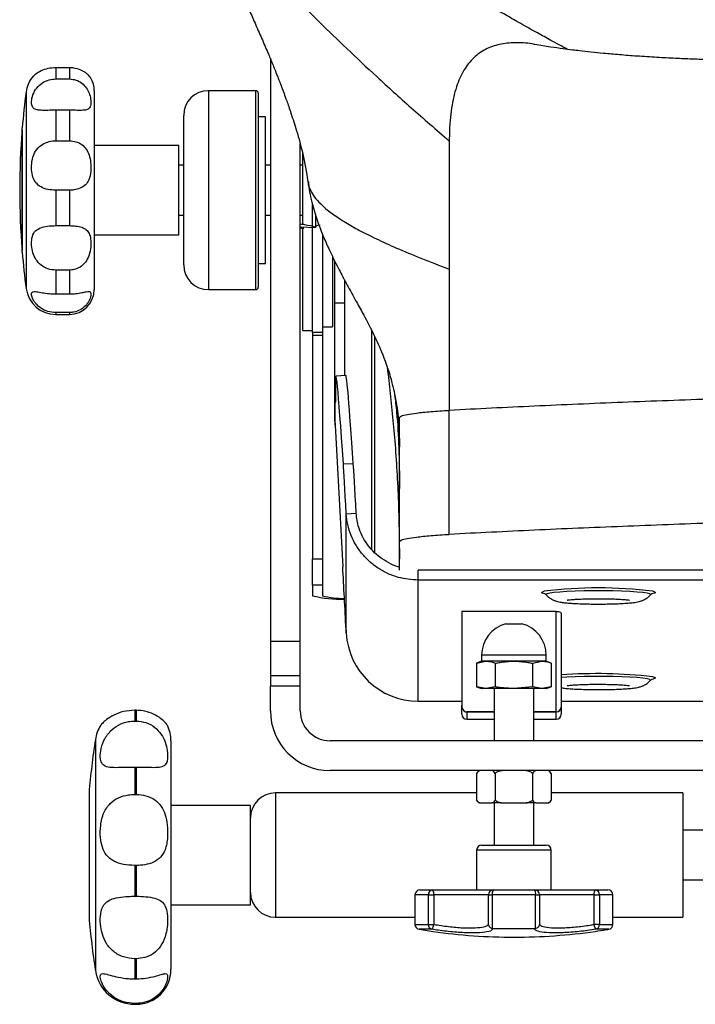
# Model space of a CAD drawing. Units: millimetres. Extents: x 0 to 297, y 0 to 210.
# Drawn here: x 30 to 37, y 122 to 132 of the extents above; entities that cross this region are included whole.
import ezdxf

# ---------------------------------------------------------------- set-up
doc = ezdxf.new("R2010")
doc.units = ezdxf.units.MM
doc.linetypes.add('SLD-Solid', pattern=[0])

msp = doc.modelspace()

# ---------------------------------------------------------------- linework, layer by layer
at = {"color": 7, "linetype": 'SLD-Solid', "lineweight": 25}
for p, q in [((32.534224, 131.888575), (32.534224, 126.025456)), ((30.374518, 131.793719), (30.374518, 131.680603)), ((30.512224, 131.793719), (30.374518, 131.793719)), ((30.512224, 131.793719), (30.512224, 131.680603)), ((30.374518, 131.680603), (30.512224, 131.680603)), ((30.762224, 131.562779), (30.762224, 129.562779)), ((32.387224, 131.562779), (31.912224, 131.562779)), ((32.412224, 131.537779), (32.412224, 129.587779)), ((30.374518, 131.365957), (30.374518, 131.059482)), ((30.512224, 131.365957), (30.374518, 131.365957)), ((30.512224, 131.365957), (30.512224, 131.059482)), ((31.662224, 129.812779), (31.662224, 131.312779)), ((32.484224, 131.300279), (32.412224, 131.300279)), ((32.484224, 129.825279), (32.484224, 131.300279)), ((30.038052, 131.169965), (30.036456, 131.168188)), ((30.036456, 131.168188), (30.036456, 129.95737)), ((30.038052, 129.937779), (30.038052, 131.187779)), ((30.374518, 131.059482), (30.512224, 131.059482)), ((31.612224, 131.012779), (30.762224, 131.012779)), ((31.612224, 130.112779), (31.612224, 131.012779)), ((32.834224, 126.025456), (32.834224, 131.028051)), ((34.334234, 131.05618), (34.334234, 130.798435)), ((32.859224, 130.765039), (32.859224, 130.93246)), ((31.662224, 130.812779), (31.612224, 130.812779)), ((32.534224, 130.812779), (32.484224, 130.812779)), ((32.859224, 130.812779), (32.834224, 130.812779)), ((32.859224, 130.216739), (32.859224, 130.765039)), ((32.916022, 130.648126), (32.916197, 130.646848)), ((30.374518, 130.562379), (30.374518, 130.205948)), ((30.512224, 130.562379), (30.374518, 130.562379)), ((30.512224, 130.562379), (30.512224, 130.205948)), ((32.959224, 129.131035), (32.959224, 130.414532)), ((31.612224, 130.312779), (31.662224, 130.312779)), ((32.484224, 130.312779), (32.534224, 130.312779)), ((32.834224, 130.312779), (32.859224, 130.312779)), ((32.991437, 130.200779), (32.991437, 130.308165)), ((30.374518, 130.205948), (30.512224, 130.205948)), ((32.834224, 130.195163), (32.991334, 130.188696)), ((32.856516, 130.174921), (32.834224, 130.184908)), ((32.859224, 130.174388), (32.856516, 130.174921)), ((32.859224, 129.151273), (32.859224, 130.174921)), ((32.867611, 130.175039), (32.867611, 130.193788)), ((33.017485, 130.209438), (32.991437, 130.200779)), ((32.991437, 130.200779), (32.991437, 130.190393)), ((33.036733, 130.208448), (33.017485, 130.209438)), ((30.762224, 130.112779), (31.612224, 130.112779)), ((33.059224, 130.118548), (33.059224, 129.131035)), ((30.036456, 129.95737), (30.038052, 129.955594)), ((33.159224, 129.891393), (33.159224, 129.187779)), ((32.412224, 129.825279), (32.484224, 129.825279)), ((33.184224, 129.427451), (33.184224, 129.844114)), ((30.374518, 129.758988), (30.374518, 129.51938)), ((30.512224, 129.758988), (30.374518, 129.758988)), ((30.512224, 129.758988), (30.512224, 129.51938)), ((34.334234, 129.768588), (34.334234, 128.349081)), ((33.284224, 129.427451), (33.284224, 129.651673)), ((30.374518, 129.51938), (30.512224, 129.51938)), ((31.912224, 129.562779), (32.387224, 129.562779)), ((33.284224, 129.427451), (33.184224, 129.427451)), ((33.184224, 128.510759), (33.184224, 129.427451)), ((33.284224, 128.698931), (33.284224, 129.427451)), ((30.512224, 129.3317), (30.374518, 129.3317)), ((30.374518, 129.312779), (30.512224, 129.312779)), ((33.059224, 129.187779), (33.159224, 129.187779)), ((32.859224, 129.151273), (32.959224, 129.151273)), ((33.059224, 129.131035), (32.959224, 129.131035)), ((32.959224, 129.131035), (32.959224, 129.103199)), ((33.059224, 129.103199), (32.959224, 129.103199)), ((32.959224, 129.103199), (32.959224, 126.856688)), ((33.059224, 129.131035), (33.059224, 129.103199)), ((33.059224, 129.103199), (33.059224, 126.856688)), ((33.293908, 128.699437), (33.194045, 128.694217)), ((33.189739, 128.611608), (33.189739, 128.432312)), ((33.189739, 128.510759), (33.184224, 128.510759)), ((33.184224, 128.236412), (33.184224, 128.510759)), ((33.185218, 128.479475), (33.189739, 128.479711)), ((33.185218, 128.199635), (33.185218, 128.479475)), ((34.334234, 127.102294), (34.334234, 128.349081)), ((33.185218, 128.199635), (33.262283, 126.774367)), ((33.834234, 127.030634), (33.834234, 128.27742)), ((33.268351, 127.810783), (33.368214, 127.816003)), ((33.297579, 127.309496), (33.397442, 127.314716)), ((33.297579, 126.11131), (33.297579, 127.309496)), ((33.834234, 126.741727), (33.834234, 127.030634)), ((32.959224, 126.856688), (33.059224, 126.856688)), ((32.959224, 126.593158), (32.959224, 126.856688)), ((33.059224, 126.856688), (33.059224, 126.593158)), ((34.021586, 126.64236), (34.021586, 126.742103)), ((54.646863, 126.742103), (34.021586, 126.742103)), ((34.021586, 125.42602), (34.021586, 126.64236)), ((54.646863, 126.64236), (34.021586, 126.64236)), ((33.059224, 126.593158), (32.959224, 126.593158)), ((32.959224, 126.593158), (32.959224, 126.485451)), ((33.059224, 126.593158), (33.059224, 126.485451)), ((35.409224, 126.325359), (34.459224, 126.325359)), ((34.459224, 126.325359), (34.459224, 125.380221)), ((35.409224, 125.319432), (35.409224, 126.325359)), ((35.459224, 126.311742), (35.459224, 125.366603)), ((33.295852, 126.144191), (33.297579, 126.11131)), ((34.904363, 126.202877), (35.064085, 126.202877)), ((32.834224, 126.025456), (32.534224, 126.025456)), ((32.534224, 126.025456), (32.534224, 125.67907)), ((32.834224, 125.67907), (32.834224, 126.025456)), ((34.659224, 125.827842), (34.608947, 125.806718)), ((34.608947, 125.806718), (34.702766, 125.827842)), ((34.659224, 125.888092), (34.659224, 125.827842)), ((34.702766, 125.827842), (34.659224, 125.827842)), ((34.984224, 125.887842), (34.702766, 125.887842)), ((34.984224, 125.827842), (34.702766, 125.827842)), ((35.265682, 125.827842), (34.984224, 125.827842)), ((35.171863, 125.806718), (35.265682, 125.827842)), ((35.309224, 125.827842), (35.265682, 125.827842)), ((35.309224, 125.827842), (35.309224, 125.887842)), ((35.359502, 125.806718), (35.309224, 125.827842)), ((34.608947, 125.806718), (34.608947, 125.56826)), ((34.796585, 125.806718), (34.796585, 125.56826)), ((35.171863, 125.806718), (35.171863, 125.56826)), ((35.359502, 125.806718), (35.359502, 125.56826)), ((32.834224, 125.67907), (32.534224, 125.67907)), ((32.534224, 125.67907), (32.534224, 125.577877)), ((32.834224, 125.577877), (32.834224, 125.67907)), ((32.834224, 125.577877), (32.534224, 125.577877)), ((32.534224, 125.327877), (32.534224, 125.577877)), ((32.834224, 125.327877), (32.834224, 125.577877)), ((34.608947, 125.56826), (34.659224, 125.552877)), ((34.702766, 125.552877), (34.608947, 125.56826)), ((34.702766, 125.552877), (34.659224, 125.552877)), ((34.796585, 125.56826), (34.702766, 125.552877)), ((34.984224, 125.552877), (34.702766, 125.552877)), ((34.784224, 125.552877), (34.784224, 125.027877)), ((35.171863, 125.56826), (34.984224, 125.552877)), ((35.265682, 125.552877), (34.984224, 125.552877)), ((35.265682, 125.552877), (35.171863, 125.56826)), ((35.184224, 125.027877), (35.184224, 125.552877)), ((35.359502, 125.56826), (35.265682, 125.552877)), ((35.309224, 125.552877), (35.265682, 125.552877)), ((35.309224, 125.552877), (35.359502, 125.56826)), ((34.021586, 125.42602), (34.459224, 125.42602)), ((35.459224, 125.42602), (53.209224, 125.42602)), ((31.169046, 125.333433), (31.169046, 125.225865)), ((31.184224, 125.333433), (31.169046, 125.333433)), ((31.184224, 125.333433), (31.184224, 125.225865)), ((34.459224, 125.294228), (34.459224, 125.380221)), ((34.509224, 125.316732), (34.509224, 125.244357)), ((35.409224, 125.316732), (35.409224, 125.319432)), ((35.409224, 125.244357), (35.409224, 125.316732)), ((35.459224, 125.366603), (35.459224, 125.294228)), ((31.169046, 125.225865), (31.184224, 125.225865)), ((34.509224, 125.244228), (34.784224, 125.244228)), ((35.184224, 125.244228), (35.409224, 125.244228)), ((31.534224, 125.027877), (31.534224, 122.727877)), ((55.534224, 125.027877), (33.134224, 125.027877)), ((31.169046, 124.75993), (31.169046, 124.487559)), ((31.184224, 124.75993), (31.169046, 124.75993)), ((31.184224, 124.75993), (31.184224, 124.487559)), ((55.534224, 124.727877), (33.134224, 124.727877)), ((34.608947, 124.699604), (34.608947, 124.429846)), ((34.796585, 124.699604), (34.796585, 124.429846)), ((35.171863, 124.699604), (35.171863, 124.429846)), ((35.359502, 124.699604), (35.359502, 124.429846)), ((30.710052, 124.502877), (30.710052, 123.252877)), ((31.169046, 124.487559), (31.184224, 124.487559)), ((34.608947, 124.502877), (32.584224, 124.502877)), ((36.684224, 124.502877), (35.359502, 124.502877)), ((36.684224, 124.502877), (36.684224, 123.252877)), ((32.334224, 124.377877), (31.534224, 124.377877)), ((32.334224, 123.377877), (32.334224, 124.377877)), ((34.640351, 124.402877), (34.636075, 124.402877)), ((34.640351, 124.402877), (34.765181, 124.402877)), ((34.859394, 124.402877), (34.765181, 124.402877)), ((34.784224, 124.402877), (34.784224, 123.977877)), ((34.859394, 124.402877), (35.109054, 124.402877)), ((35.203267, 124.402877), (35.109054, 124.402877)), ((35.184224, 123.977877), (35.184224, 124.402877)), ((35.203267, 124.402877), (35.328098, 124.402877)), ((35.332373, 124.402877), (35.328098, 124.402877)), ((36.934224, 124.127877), (36.684224, 124.127877)), ((34.659224, 123.977877), (35.309224, 123.977877)), ((34.609224, 123.927877), (34.609224, 123.527877)), ((35.359224, 123.527877), (35.359224, 123.927877)), ((31.184224, 123.773705), (31.169046, 123.773705)), ((31.169046, 123.773705), (31.169046, 123.463976)), ((31.184224, 123.773705), (31.184224, 123.463976)), ((36.684224, 123.627877), (36.934224, 123.627877)), ((31.169046, 123.463976), (31.184224, 123.463976)), ((33.988438, 123.477877), (33.988438, 123.181411)), ((33.988438, 123.477877), (33.98866, 123.477877)), ((34.123493, 123.477877), (33.98866, 123.477877)), ((33.98866, 123.477877), (33.98866, 123.181411)), ((34.038438, 123.527877), (34.16653, 123.527877)), ((34.123493, 123.477877), (34.177765, 123.477877)), ((34.123493, 123.181411), (34.123493, 123.477877)), ((34.16653, 123.527877), (34.776968, 123.527877)), ((34.177765, 123.477877), (34.177765, 123.181411)), ((34.72716, 123.477877), (34.177765, 123.477877)), ((34.72716, 123.181411), (34.72716, 123.477877)), ((34.72716, 123.477877), (34.76606, 123.477877)), ((35.202388, 123.477877), (34.76606, 123.477877)), ((34.76606, 123.477877), (34.76606, 123.140385)), ((34.776968, 123.527877), (35.19148, 123.527877)), ((35.19148, 123.527877), (35.801919, 123.527877)), ((35.202388, 123.140385), (35.202388, 123.477877)), ((35.202388, 123.477877), (35.241289, 123.477877)), ((35.241289, 123.477877), (35.241289, 123.181411)), ((35.790684, 123.477877), (35.241289, 123.477877)), ((35.790684, 123.181411), (35.790684, 123.477877)), ((35.790684, 123.477877), (35.844955, 123.477877)), ((35.801919, 123.527877), (35.93001, 123.527877)), ((35.844955, 123.477877), (35.844955, 123.181411)), ((35.979788, 123.477877), (35.844955, 123.477877)), ((35.979788, 123.181411), (35.979788, 123.477877)), ((35.98001, 123.181411), (35.98001, 123.477877)), ((31.534224, 123.377877), (32.334224, 123.377877)), ((32.584224, 123.252877), (33.988438, 123.252877)), ((35.98001, 123.252877), (36.684224, 123.252877)), ((33.98866, 123.181411), (34.123493, 123.181411)), ((34.123493, 123.181411), (34.177765, 123.181411)), ((34.76606, 123.140385), (34.777126, 123.139127)), ((34.777126, 123.139127), (35.191323, 123.139127)), ((35.191323, 123.139127), (35.202388, 123.140385)), ((35.844955, 123.181411), (35.790684, 123.181411)), ((35.844955, 123.181411), (35.979788, 123.181411)), ((34.030346, 123.132076), (34.171488, 123.109953)), ((34.159533, 123.132076), (34.030346, 123.132076)), ((35.938102, 123.132076), (35.808915, 123.132076)), ((31.169046, 122.836223), (31.169046, 122.634062)), ((31.184224, 122.836223), (31.169046, 122.836223)), ((31.184224, 122.836223), (31.184224, 122.634062)), ((31.169046, 122.634062), (31.184224, 122.634062)), ((31.184224, 122.386143), (31.169046, 122.386143)), ((31.169046, 122.377877), (31.184224, 122.377877))]:
    msp.add_line(p, q, dxfattribs=at)
at = {"color": 8, "linetype": 'SLD-Solid', "lineweight": 25}
for p, q in [((31.912224, 131.562779), (31.912224, 129.562779)), ((32.387224, 129.562779), (32.387224, 131.562779)), ((30.077087, 131.551955), (30.077087, 129.573604)), ((32.856516, 130.174921), (32.859224, 130.174921)), ((30.374518, 129.3317), (30.374518, 129.312779)), ((30.512224, 129.3317), (30.512224, 129.312779)), ((33.554279, 126.949299), (33.554279, 129.151055)), ((35.269757, 126.51184), (35.261361, 126.518843)), ((35.309224, 125.887842), (35.265682, 125.887842)), ((34.496068, 125.319432), (34.784224, 125.319432)), ((34.784224, 125.316732), (34.509224, 125.316732)), ((35.184224, 125.319432), (35.409224, 125.319432)), ((35.409224, 125.316732), (35.184224, 125.316732)), ((34.509224, 125.244357), (34.784224, 125.244357)), ((34.509224, 125.244228), (34.509224, 125.244357)), ((35.184224, 125.244357), (35.409224, 125.244357)), ((35.409224, 125.244228), (35.409224, 125.244357)), ((30.773775, 125.039201), (30.773775, 122.716553)), ((32.584224, 124.502877), (32.584224, 123.252877)), ((35.359224, 123.927877), (34.609224, 123.927877)), ((35.979788, 123.477877), (35.98001, 123.477877)), ((33.988438, 123.181411), (33.98866, 123.181411)), ((34.777126, 123.139127), (34.74876, 123.114667)), ((35.98001, 123.181411), (35.979788, 123.181411)), ((31.169046, 122.386143), (31.169046, 122.377877)), ((31.184224, 122.386143), (31.184224, 122.377877))]:
    msp.add_line(p, q, dxfattribs=at)
at = {"color": 8, "linetype": 'SLD-Solid', "lineweight": 25, "flags": 128}
for points in [[(35.261361, 126.518843), (35.270567, 126.526173), (35.28913, 126.531469)], [(36.358897, 126.495055), (36.359977, 126.497469), (36.351025, 126.504392), (36.324474, 126.511079), (36.281229, 126.517303), (36.222761, 126.522851), (36.151061, 126.527535), (36.068573, 126.531195), (35.978103, 126.533707), (35.882735, 126.534984), (35.785714, 126.534984), (35.690345, 126.533707), (35.599876, 126.531195), (35.517387, 126.527535), (35.445688, 126.522851), (35.38722, 126.517303), (35.343974, 126.511079), (35.317423, 126.504392), (35.308471, 126.497469), (35.309383, 126.495251)], [(36.380369, 126.531234), (36.386443, 126.529764), (36.404782, 126.522523), (36.404782, 126.515163), (36.399271, 126.512084)], [(36.358897, 125.635129), (36.359977, 125.637543), (36.351025, 125.644466), (36.324474, 125.651153), (36.281229, 125.657377), (36.222761, 125.662925), (36.151061, 125.667609), (36.068573, 125.671269), (35.978103, 125.67378), (35.882735, 125.675058), (35.785714, 125.675058), (35.690345, 125.67378), (35.599876, 125.671269), (35.517387, 125.667609), (35.459224, 125.66395)], [(36.380369, 125.671307), (36.386443, 125.669838), (36.404782, 125.662596), (36.404782, 125.655237), (36.399271, 125.652158)]]:
    msp.add_lwpolyline(points, dxfattribs=at)
at = {"color": 7, "linetype": 'SLD-Solid', "lineweight": 25, "flags": 128}
for points in [[(35.296618, 126.504663), (35.270567, 126.511513), (35.269757, 126.51184)], [(36.399271, 126.512084), (36.386443, 126.507922), (36.369813, 126.504277)], [(36.399271, 125.652158), (36.386443, 125.647995), (36.369813, 125.64435)]]:
    msp.add_lwpolyline(points, dxfattribs=at)
at = {"color": 7, "linetype": 'SLD-Solid', "lineweight": 25}
for centre, radius, start, end in [((30.374518, 131.512779), 0.3, 143.6134851, 172.4966481), ((30.512224, 131.562779), 0.25, 0, 30.6540077), ((31.912224, 131.312779), 0.25, 90, 180), ((32.387224, 131.537779), 0.025, 0, 90), ((37.587224, 130.562779), 7.575, 172.4966481, 175.2672453), ((37.587224, 130.562779), 7.575, 175.4159188, 184.5840812), ((37.587224, 130.562779), 7.575, 184.7327547, 187.5033519), ((31.912224, 129.812779), 0.25, 180, 270), ((30.374518, 129.612779), 0.3, 187.5033519, 270), ((32.387224, 129.587779), 0.025, 270, 0), ((30.512224, 129.562779), 0.25, 270, 0), ((35.83377, 121.989076), 4.574929, 83.1380754, 96.8372136), ((33.236897, 127.592603), 1.141441, 255.9206874, 272.1428355), ((33.267856, 127.291024), 0.832151, 255.4802379, 270.7813428), ((34.020755, 126.150242), 0.724223, 183.0815782, 270.0657022), ((34.984224, 125.887842), 0.325, 104.2247983, 180.0267047), ((34.984224, 125.887842), 0.325, 0, 75.7752017), ((35.815224, 120.513691), 5.188487, 83.7467672, 93.9343469), ((33.134224, 125.327877), 0.6, 180, 270), ((33.134224, 125.327877), 0.3, 180, 270), ((35.410598, 125.36806), 0.048648, 268.3811858, 358.2840872), ((35.409288, 125.366668), 0.049936, 269.9263487, 359.9261589), ((34.509224, 125.294228), 0.05, 180, 270), ((34.50916, 125.294293), 0.049936, 180.0738411, 270.0736513), ((35.409224, 125.294228), 0.05, 270, 0), ((35.409288, 125.294293), 0.049936, 269.9263487, 359.9261589), ((31.169046, 124.977877), 0.4, 149.3341124, 171.181199), ((31.184224, 125.027877), 0.35, 0, 26.0788202), ((38.259224, 123.877877), 7.575, 171.181199, 175.2672453), ((34.667244, 124.668649), 0.066006, 116.192718, 132.9698799), ((35.301204, 124.668649), 0.066006, 27.9651963, 63.807282), ((34.667244, 124.668649), 0.066006, 143.0012346, 151.9728758), ((32.584224, 124.252877), 0.25, 90, 180), ((34.667049, 124.461165), 0.066006, 208.3270999, 242.0138203), ((35.301399, 124.461165), 0.066006, 297.9861797, 331.6220152), ((34.659224, 123.927877), 0.05, 90, 180), ((35.309224, 123.927877), 0.05, 0, 90), ((32.584224, 123.502877), 0.25, 180, 270), ((34.03855, 123.477988), 0.049889, 90.1276478, 180.1270816), ((34.170293, 123.481117), 0.046912, 94.6013645, 183.9594322), ((34.11371, 123.489746), 0.065145, 349.5026386, 35.8258925), ((34.777064, 123.477973), 0.049905, 90.1100674, 180.1096461), ((34.831537, 123.489782), 0.066551, 145.080994, 190.3049007), ((35.136911, 123.489782), 0.066551, 349.6950993, 34.919006), ((35.191384, 123.477973), 0.049905, 359.8903539, 89.8899326), ((35.854739, 123.489746), 0.065145, 144.1741075, 190.4973614), ((35.798155, 123.481117), 0.046912, 356.0405678, 85.3986355), ((35.93001, 123.477877), 0.05, 0, 90), ((35.929899, 123.477988), 0.049889, 359.8729184, 89.8723522), ((38.259224, 123.877877), 7.575, 184.7327547, 188.818801), ((34.038438, 123.181411), 0.05, 180, 260.3178135), ((34.038594, 123.181324), 0.049934, 179.9003422, 260.4924474), ((34.1718, 123.178869), 0.048373, 176.9871382, 255.3107579), ((34.09862, 123.182623), 0.079154, 320.3137494, 359.1229298), ((35.869828, 123.182623), 0.079154, 180.8770702, 219.6862506), ((35.796649, 123.178869), 0.048373, 284.6892421, 3.0128618), ((35.929854, 123.181324), 0.049934, 279.5075526, 0.0996578), ((35.93001, 123.181411), 0.05, 279.6821865, 0), ((35.001501, 129.052261), 6, 262.0490261, 269.8350146), ((34.966947, 129.052261), 6, 270.1649854, 278.0013315), ((31.169046, 122.777877), 0.4, 188.818801, 270), ((31.184224, 122.727877), 0.35, 270, 0)]:
    msp.add_arc(centre, radius, start, end, dxfattribs=at)
for centre, major_axis, ratio, start_param, end_param in [((34.873728, 96.561795), (-1.679683, 32.132422), 0.00374534, 6.04795557, 6.35471153), ((34.973591, 96.567016), (-1.679683, 32.132422), 0.00374534, 6.04795557, 6.28318499), ((33.098026, 130.177813), (-0.091479, 1.75), 0.00374534, 2.89780828, 3.21311888), ((33.909224, 128.236412), (0.725, 0), 0.96924458, 3.14159265, 3.19395253), ((33.343293, 126.352023), (-0.078411, 1.5), 0.00374534, 5.40450064, 6.04795557), ((33.443156, 126.357243), (-0.078411, 1.5), 0.00374534, 5.40450064, 6.04795557), ((33.295852, 126.018785), (-0.091479, 1.75), 0.00374534, 4.78391521, 5.15863737), ((35.409224, 126.311742), (0.05, 0), 0.27235194, 0, 1.57079633), ((34.509224, 125.380221), (0, 0.063009), 0.79353468, 1.57079633, 2.8753406), ((34.509224, 125.366603), (-0.0366, 0.0366), 0.9307323, 2.05408144, 2.32033349)]:
    msp.add_ellipse(centre, major_axis=major_axis, ratio=ratio, start_param=start_param, end_param=end_param, dxfattribs=at)
for points, knots in [([(35.522923, 131.978459), (35.46666, 132.008707), (35.362444, 132.064737), (35.228784, 132.138413), (35.121775, 132.198167), (35.035736, 132.246789), (34.963486, 132.28801), (34.895091, 132.327343), (34.817525, 132.372315), (34.725012, 132.4265), (34.616122, 132.491006), (34.505152, 132.557567), (34.39709, 132.623093), (34.293579, 132.6864), (34.186431, 132.752416), (34.077813, 132.819725), (33.973489, 132.884578), (33.876196, 132.945063), (33.786581, 133.000645), (33.675353, 133.069255), (33.548959, 133.146175), (33.41316, 133.226727), (33.277049, 133.304882), (33.107791, 133.396565), (32.93094, 133.481848), (32.760138, 133.549455), (32.605446, 133.595182), (32.460469, 133.616834), (32.329871, 133.611636), (32.215784, 133.581403), (32.106631, 133.520774), (32.048556, 133.457786), (32.01791, 133.424547)], [0, 0, 0, 0, 0.04336919, 0.08033174, 0.10944831, 0.13476702, 0.15648842, 0.17547504, 0.19945444, 0.2303227, 0.26591271, 0.31000272, 0.34751062, 0.38425824, 0.42345911, 0.46558427, 0.50609683, 0.54234459, 0.57427296, 0.60736546, 0.64638917, 0.67967702, 0.71625377, 0.75702901, 0.80247113, 0.83440525, 0.86668216, 0.89861361, 0.92231235, 0.94629772, 0.97166214, 1, 1, 1, 1]), ([(32.016619, 133.421826), (32.018695, 133.374349), (32.022596, 133.285112), (32.046903, 133.145665), (32.078418, 133.016675), (32.114312, 132.898054), (32.1545, 132.781331), (32.196784, 132.669858), (32.238085, 132.567897), (32.2799, 132.468524), (32.321957, 132.371378), (32.380827, 132.237709), (32.447054, 132.087917), (32.508002, 131.94707), (32.554918, 131.834276), (32.591873, 131.742883), (32.624537, 131.659488), (32.647303, 131.600042), (32.67177, 131.534443), (32.699873, 131.456841), (32.745101, 131.326953), (32.801981, 131.148102), (32.866804, 130.918608), (32.89599, 130.743535), (32.911588, 130.64997)], [0, 0, 0, 0, 0.05874796, 0.11042283, 0.15663301, 0.19837898, 0.23626171, 0.28059653, 0.31934472, 0.35277768, 0.40686234, 0.46643868, 0.53050164, 0.59781042, 0.65753113, 0.7155932, 0.7383678, 0.76168019, 0.78552088, 0.8106333, 0.84381735, 0.88695474, 0.93958484, 1, 1, 1, 1]), ([(32.021434, 133.415221), (32.019964, 133.41419), (32.015695, 133.411195), (32.041022, 133.365245), (32.093244, 133.286854), (32.178235, 133.174007), (32.292068, 133.034641), (32.433364, 132.871952), (32.59953, 132.689876), (32.797813, 132.482047), (33.030005, 132.248428), (33.297663, 131.989104), (33.603256, 131.703685), (33.945726, 131.393647), (34.203905, 131.169387), (34.334234, 131.05618)], [0, 0, 0, 0, 0.0457844, 0.13300693, 0.21949505, 0.30526356, 0.39037833, 0.46592449, 0.54118091, 0.61632569, 0.69158496, 0.76723426, 0.84359826, 0.92104865, 1, 1, 1, 1]), ([(35.195475, 132.026411), (35.193595, 132.026874), (35.131153, 132.042255), (35.016969, 132.046759), (34.856846, 132.037521), (34.714469, 131.992413), (34.590821, 131.912263), (34.488425, 131.79248), (34.409396, 131.629986), (34.356412, 131.42106), (34.336128, 131.22165), (34.334645, 131.092085), (34.334234, 131.05618)], [0, 0, 0, 0, 0.00392545, 0.1303695, 0.25277989, 0.37155664, 0.48747562, 0.60174945, 0.7160568, 0.83251541, 0.95358679, 1, 1, 1, 1]), ([(53.493989, 132.025523), (53.441662, 132.017298), (53.344549, 132.002033), (53.207278, 131.983877), (53.089953, 131.969846), (52.995619, 131.959616), (52.92463, 131.952457), (52.869613, 131.947192), (52.822221, 131.942848), (52.773518, 131.938579), (52.699496, 131.932386), (52.596334, 131.92445), (52.414088, 131.912158), (52.155719, 131.89838), (51.821387, 131.886804), (51.44757, 131.881089), (51.038121, 131.874366), (50.581179, 131.867694), (50.094756, 131.861144), (49.599928, 131.855138), (49.000547, 131.848531), (48.304799, 131.841834), (47.52183, 131.835507), (46.774309, 131.830473), (46.058593, 131.826537), (45.369622, 131.823552), (44.703116, 131.821415), (44.084347, 131.820123), (43.506182, 131.819527), (42.960725, 131.81952), (42.416293, 131.820102), (41.865454, 131.821329), (41.290087, 131.823343), (40.672889, 131.826417), (40.005461, 131.830951), (39.402293, 131.836382), (38.88521, 131.842123), (38.483547, 131.847264), (38.116184, 131.852597), (37.79092, 131.857872), (37.506487, 131.862897), (37.262071, 131.867669), (37.069752, 131.871393), (36.911398, 131.875604), (36.766221, 131.880485), (36.600554, 131.887441), (36.416902, 131.89701), (36.229202, 131.909038), (36.049636, 131.922836), (35.894032, 131.936755), (35.760346, 131.950268), (35.657681, 131.961738), (35.56503, 131.972888), (35.468753, 131.985287), (35.341881, 132.00298), (35.247853, 132.018307), (35.195387, 132.02686)], [0, 0, 0, 0, 0.01198356, 0.02224032, 0.03068595, 0.03779095, 0.04256717, 0.04566233, 0.04873663, 0.05186664, 0.05505363, 0.06279722, 0.07099251, 0.08787199, 0.10783491, 0.12770378, 0.15006003, 0.1749886, 0.20172423, 0.22808681, 0.25390359, 0.29675848, 0.33766594, 0.37641954, 0.41316305, 0.44875323, 0.48316948, 0.51634443, 0.54454901, 0.57275127, 0.60097105, 0.62917732, 0.65858212, 0.69089981, 0.72600987, 0.76375638, 0.78643526, 0.80827509, 0.82789134, 0.84533104, 0.86064144, 0.87386857, 0.88507647, 0.89196249, 0.90016238, 0.90964969, 0.92038759, 0.93208953, 0.94261134, 0.95245976, 0.96051265, 0.96819032, 0.97280919, 0.97940063, 0.98850595, 1, 1, 1, 1]), ([(30.374518, 131.793719), (30.348036, 131.79195), (30.295031, 131.788408), (30.224617, 131.762039), (30.173084, 131.730209), (30.142147, 131.702015), (30.136063, 131.694284), (30.133101, 131.690519)], [0, 0, 0, 0, 0.208543791, 0.4174019, 0.620277051, 0.815116026, 1, 1, 1, 1]), ([(30.727166, 131.690277), (30.727195, 131.690286), (30.727835, 131.690503), (30.713138, 131.711084), (30.67632, 131.744156), (30.623382, 131.774082), (30.56533, 131.79119), (30.527676, 131.792983), (30.512224, 131.793719)], [0, 0, 0, 0, 0.01272426, 0.28711898, 0.48699541, 0.68761303, 0.87180327, 1, 1, 1, 1]), ([(30.374518, 131.365957), (30.34803, 131.365727), (30.295014, 131.365265), (30.224683, 131.364258), (30.172848, 131.370995), (30.141891, 131.39156), (30.128639, 131.429292), (30.132305, 131.486064), (30.157235, 131.555632), (30.206371, 131.619216), (30.271622, 131.662198), (30.330102, 131.679008), (30.364874, 131.680256), (30.374518, 131.680603)], [0, 0, 0, 0, 0.09575127, 0.19164685, 0.2847954, 0.37425421, 0.46881048, 0.57402327, 0.68334608, 0.78344128, 0.87373958, 0.96497749, 1, 1, 1, 1]), ([(30.512224, 131.680603), (30.534726, 131.678455), (30.579749, 131.674157), (30.639514, 131.640618), (30.684798, 131.592628), (30.713985, 131.535494), (30.728916, 131.474994), (30.730058, 131.418413), (30.714096, 131.381871), (30.676097, 131.366621), (30.623437, 131.364276), (30.565321, 131.365671), (30.527674, 131.365874), (30.512224, 131.365957)], [0, 0, 0, 0, 0.08519835, 0.17046544, 0.25449252, 0.3395303, 0.43474295, 0.54816165, 0.67374162, 0.76521742, 0.85703243, 0.94132926, 1, 1, 1, 1]), ([(30.374518, 130.562379), (30.34803, 130.563801), (30.295014, 130.566648), (30.224683, 130.591392), (30.172848, 130.63384), (30.141891, 130.693479), (30.128639, 130.767522), (30.132305, 130.852956), (30.157235, 130.937756), (30.206371, 131.003579), (30.271622, 131.043464), (30.330102, 131.058093), (30.364874, 131.05918), (30.374518, 131.059482)], [0, 0, 0, 0, 0.09575127, 0.19164685, 0.2847954, 0.37425421, 0.46881048, 0.57402327, 0.68334608, 0.78344128, 0.87373958, 0.96497749, 1, 1, 1, 1]), ([(30.512224, 131.059482), (30.534726, 131.057637), (30.579749, 131.053945), (30.639514, 131.023834), (30.684798, 130.976754), (30.713985, 130.914012), (30.728916, 130.837316), (30.730058, 130.749726), (30.714096, 130.670611), (30.676097, 130.612676), (30.623437, 130.579509), (30.565321, 130.56446), (30.527674, 130.562984), (30.512224, 130.562379)], [0, 0, 0, 0, 0.08519835, 0.17046544, 0.25449252, 0.3395303, 0.43474295, 0.54816165, 0.67374162, 0.76521742, 0.85703243, 0.94132926, 1, 1, 1, 1]), ([(34.334234, 130.798435), (34.334234, 130.719722), (34.334234, 130.565066), (34.334234, 130.309043), (34.334234, 130.042929), (34.334234, 129.860379), (34.334234, 129.768588)], [0, 0, 0, 0, 0.25767595, 0.50628188, 0.75174752, 1, 1, 1, 1]), ([(32.911588, 130.64997), (32.922843, 130.581473), (32.944102, 130.452099), (33.001669, 130.264319), (33.056894, 130.120537), (33.10124, 130.01849), (33.138515, 129.937194), (33.180061, 129.851681), (33.222987, 129.767473), (33.254132, 129.708063), (33.276827, 129.665385), (33.304149, 129.614528), (33.346079, 129.537796), (33.406059, 129.429633), (33.480369, 129.294843), (33.56685, 129.130088), (33.659935, 128.929027), (33.737699, 128.712532), (33.793053, 128.4829), (33.827644, 128.248383), (33.83197, 128.073411), (33.834234, 127.981837)], [0, 0, 0, 0, 0.07380994, 0.13940911, 0.19318233, 0.21516188, 0.23402229, 0.26524909, 0.29056373, 0.30990236, 0.31878409, 0.33057033, 0.36426279, 0.41239629, 0.47529934, 0.55268995, 0.64378361, 0.74783472, 0.82461439, 0.9082102, 1, 1, 1, 1]), ([(30.374518, 129.758988), (30.34803, 129.761397), (30.295014, 129.76622), (30.224683, 129.805137), (30.172848, 129.863436), (30.141891, 129.934242), (30.128639, 130.00995), (30.132305, 130.084071), (30.157235, 130.144424), (30.206371, 130.181687), (30.271622, 130.199813), (30.330102, 130.205415), (30.364874, 130.205832), (30.374518, 130.205948)], [0, 0, 0, 0, 0.09575127, 0.19164685, 0.2847954, 0.37425421, 0.46881048, 0.57402327, 0.68334608, 0.78344128, 0.87373958, 0.96497749, 1, 1, 1, 1]), ([(30.512224, 130.205948), (30.534726, 130.205269), (30.579749, 130.203911), (30.639514, 130.191318), (30.684798, 130.167176), (30.713985, 130.128184), (30.728916, 130.071178), (30.730058, 129.993564), (30.714096, 129.908894), (30.676097, 129.835384), (30.623437, 129.786915), (30.565321, 129.762462), (30.527674, 129.759999), (30.512224, 129.758988)], [0, 0, 0, 0, 0.08519835, 0.17046544, 0.25449252, 0.3395303, 0.43474295, 0.54816165, 0.67374162, 0.76521742, 0.85703243, 0.94132926, 1, 1, 1, 1]), ([(32.991334, 130.188696), (32.95498, 130.198473), (32.903447, 130.212331), (32.849975, 130.218446), (32.834224, 130.220247)], [0, 0, 0, 0, 0.70543372, 1, 1, 1, 1]), ([(30.374518, 129.3317), (30.34803, 129.333969), (30.295014, 129.338511), (30.224683, 129.373392), (30.172848, 129.420262), (30.141891, 129.469105), (30.128639, 129.511053), (30.132305, 129.539179), (30.157235, 129.546845), (30.206371, 129.538112), (30.271622, 129.525998), (30.330102, 129.519952), (30.364874, 129.519504), (30.374518, 129.51938)], [0, 0, 0, 0, 0.09575127, 0.19164685, 0.2847954, 0.37425421, 0.46881048, 0.57402327, 0.68334608, 0.78344128, 0.87373958, 0.96497749, 1, 1, 1, 1]), ([(30.512224, 129.51938), (30.534726, 129.520185), (30.579749, 129.521795), (30.639514, 129.532612), (30.684798, 129.542706), (30.713985, 129.545708), (30.728916, 129.535067), (30.730058, 129.503744), (30.714096, 129.453138), (30.676097, 129.398448), (30.623437, 129.357356), (30.565321, 129.334941), (30.527674, 129.332643), (30.512224, 129.3317)], [0, 0, 0, 0, 0.08519835, 0.17046544, 0.25449252, 0.3395303, 0.43474295, 0.54816165, 0.67374162, 0.76521742, 0.85703243, 0.94132926, 1, 1, 1, 1]), ([(33.584224, 126.919008), (33.584224, 126.957542), (33.584224, 127.207961), (33.584224, 127.64186), (33.584224, 128.240677), (33.584224, 128.712277), (33.584224, 129.005701), (33.584224, 129.087129)], [0, 0, 0, 0, 0.05508031, 0.35795526, 0.62728326, 0.8965673, 1, 1, 1, 1]), ([(33.708779, 128.777877), (33.711787, 128.755803), (33.720164, 128.694336), (33.72799, 128.627837), (33.733006, 128.58522)], [0, 0, 0, 0, 0.35912067, 1, 1, 1, 1]), ([(33.732199, 128.585742), (33.751121, 128.406524), (33.790349, 128.034958), (33.82527, 127.455885), (33.830283, 127.046661), (33.832625, 126.855562)], [0, 0, 0, 0, 0.33183618, 0.68798264, 1, 1, 1, 1]), ([(33.185218, 128.479475), (33.185073, 128.481886), (33.184784, 128.486707), (33.184357, 128.496889), (33.184277, 128.505221), (33.184224, 128.510759)], [0, 0, 0, 0, 0.25107396, 0.50214789, 1, 1, 1, 1]), ([(54.334234, 128.349081), (54.0729, 128.362231), (53.550282, 128.388529), (52.728583, 128.423892), (51.882603, 128.456114), (51.012024, 128.484812), (50.12049, 128.50997), (49.210561, 128.531487), (48.254327, 128.549896), (47.253239, 128.564686), (46.209596, 128.575331), (45.158859, 128.581325), (44.104877, 128.582646), (43.051839, 128.57929), (42.003698, 128.571269), (40.964483, 128.558614), (39.938236, 128.541374), (38.928759, 128.519614), (37.946036, 128.49357), (36.992935, 128.463454), (36.073531, 128.42938), (35.181978, 128.391621), (34.616828, 128.363261), (34.334234, 128.349081)], [0, 0, 0, 0, 0.0448029, 0.08959729, 0.13440675, 0.1792008, 0.22400471, 0.2688066, 0.31360138, 0.36288927, 0.41216077, 0.46144824, 0.5107216, 0.56000481, 0.6092831, 0.65855964, 0.70784449, 0.75711699, 0.80640498, 0.85479689, 0.90320416, 0.95159877, 1, 1, 1, 1]), ([(33.834234, 128.27742), (33.838358, 128.282487), (33.846714, 128.292752), (33.907477, 128.307763), (34.004432, 128.322825), (34.141188, 128.337374), (34.270478, 128.345214), (34.334234, 128.349081)], [0, 0, 0, 0, 0.18345738, 0.37171216, 0.56187817, 0.78395161, 1, 1, 1, 1]), ([(34.021586, 126.64236), (33.953878, 126.647782), (33.818455, 126.658628), (33.656928, 126.732636), (33.539883, 126.818231), (33.45841, 126.900752), (33.393092, 126.992729), (33.342666, 127.093711), (33.308668, 127.201297), (33.301276, 127.273421), (33.297579, 127.309496)], [0, 0, 0, 0, 0.17711977, 0.35426357, 0.4587905, 0.56331451, 0.66669144, 0.77009207, 0.88500609, 1, 1, 1, 1]), ([(33.834234, 126.771487), (33.829185, 126.772686), (33.790755, 126.781811), (33.723995, 126.814277), (33.637879, 126.867439), (33.563618, 126.934071), (33.482292, 127.032864), (33.416077, 127.166276), (33.403422, 127.267079), (33.397442, 127.314716)], [0, 0, 0, 0, 0.01930994, 0.14697339, 0.2746261, 0.40083463, 0.52705064, 0.7764994, 1, 1, 1, 1]), ([(54.334234, 127.102294), (54.0729, 127.115445), (53.550282, 127.141743), (52.728583, 127.177106), (51.882603, 127.209327), (51.012024, 127.238026), (50.12049, 127.263183), (49.210561, 127.284701), (48.254327, 127.30311), (47.253239, 127.3179), (46.209596, 127.328544), (45.158859, 127.334538), (44.104877, 127.33586), (43.051839, 127.332504), (42.003698, 127.324483), (40.964483, 127.311828), (39.938236, 127.294587), (38.928759, 127.272827), (37.946036, 127.246784), (36.992935, 127.216668), (36.073531, 127.182594), (35.181978, 127.144835), (34.616828, 127.116475), (34.334234, 127.102294)], [0, 0, 0, 0, 0.0448029, 0.08959729, 0.13440675, 0.1792008, 0.22400471, 0.2688066, 0.31360138, 0.36288927, 0.41216077, 0.46144824, 0.5107216, 0.56000481, 0.6092831, 0.65855964, 0.70784449, 0.75711699, 0.80640498, 0.85479689, 0.90320416, 0.95159877, 1, 1, 1, 1]), ([(33.834234, 127.030634), (33.838358, 127.0357), (33.846714, 127.045966), (33.907477, 127.060977), (34.004432, 127.076039), (34.141188, 127.090588), (34.270478, 127.098428), (34.334234, 127.102294)], [0, 0, 0, 0, 0.183457378, 0.371712155, 0.561878168, 0.783951609, 1, 1, 1, 1]), ([(35.294065, 126.507022), (35.294791, 126.506605), (35.296196, 126.505797), (35.305003, 126.501593), (35.309772, 126.494047), (35.310799, 126.492421)], [0, 0, 0, 0, 0.45610164, 0.88282795, 1, 1, 1, 1]), ([(36.35921, 126.494754), (36.359855, 126.495693), (36.363757, 126.501377), (36.370553, 126.504882), (36.374693, 126.507183), (36.37439, 126.507085), (36.374367, 126.507077)], [0, 0, 0, 0, 0.08078141, 0.48893749, 0.96131836, 1, 1, 1, 1]), ([(35.312785, 126.491729), (35.321667, 126.482921), (35.33919, 126.465547), (35.368882, 126.447459), (35.397242, 126.435062), (35.42382, 126.427097), (35.454191, 126.420691), (35.492969, 126.415289), (35.546019, 126.410412), (35.61034, 126.406491), (35.682495, 126.403665), (35.76105, 126.401981), (35.841594, 126.401495), (35.921601, 126.402196), (35.998374, 126.404061), (36.069467, 126.407072), (36.133081, 126.4112), (36.190052, 126.416975), (36.230089, 126.423201), (36.268341, 126.433883), (36.300029, 126.447577), (36.331724, 126.467045), (36.349689, 126.486162), (36.358428, 126.495461)], [0, 0, 0, 0, 0.02865464, 0.05652732, 0.08300734, 0.11138208, 0.14648724, 0.20287874, 0.26452027, 0.32297344, 0.38434223, 0.44431899, 0.50375776, 0.56307263, 0.62250853, 0.68236722, 0.74322615, 0.8065281, 0.87839479, 0.91184552, 0.94017692, 0.97089757, 1, 1, 1, 1]), ([(35.52109, 126.441631), (35.521366, 126.44169), (35.522109, 126.441848), (35.536242, 126.44394), (35.563146, 126.446647), (35.605217, 126.4497), (35.660513, 126.452413), (35.726096, 126.454427), (35.797979, 126.455483), (35.872203, 126.455472), (35.944811, 126.454378), (36.012036, 126.45226), (36.069936, 126.449335), (36.113296, 126.44593), (36.137973, 126.44328), (36.149018, 126.44127), (36.147311, 126.441671), (36.147005, 126.441743)], [0, 0, 0, 0, 0.02987901, 0.08042884, 0.14278153, 0.21510657, 0.29363932, 0.37544027, 0.45882278, 0.54289017, 0.62710045, 0.71086218, 0.79355614, 0.87405879, 0.93806319, 0.98890944, 1, 1, 1, 1]), ([(34.702766, 125.827842), (34.722324, 125.82622), (34.753874, 125.823603), (34.784822, 125.811368), (34.796585, 125.806718)], [0, 0, 0, 0, 0.61990172, 1, 1, 1, 1]), ([(34.796585, 125.806718), (34.812177, 125.809871), (34.873971, 125.822368), (34.937056, 125.8255), (34.984224, 125.827842)], [0, 0, 0, 0, 0.25230653, 1, 1, 1, 1]), ([(34.984224, 125.827842), (35.031128, 125.825526), (35.094214, 125.822411), (35.156011, 125.809921), (35.171863, 125.806718)], [0, 0, 0, 0, 0.74349347, 1, 1, 1, 1]), ([(35.265682, 125.827842), (35.28524, 125.82622), (35.31679, 125.823603), (35.347738, 125.811368), (35.359502, 125.806718)], [0, 0, 0, 0, 0.61990172, 1, 1, 1, 1]), ([(35.459224, 125.560636), (35.470173, 125.558927), (35.496793, 125.554772), (35.546072, 125.55055), (35.610325, 125.546547), (35.682499, 125.543743), (35.761049, 125.542053), (35.841594, 125.541568), (35.921601, 125.54227), (35.998374, 125.544135), (36.069467, 125.547146), (36.133081, 125.551274), (36.190052, 125.557048), (36.230089, 125.563274), (36.268341, 125.573957), (36.300029, 125.58765), (36.331724, 125.607119), (36.349689, 125.626235), (36.358428, 125.635535)], [0, 0, 0, 0, 0.05125412, 0.12462081, 0.19419266, 0.26723474, 0.33861999, 0.40936492, 0.47996238, 0.5507039, 0.62194863, 0.69438385, 0.76972679, 0.85526362, 0.8950772, 0.92879766, 0.96536185, 1, 1, 1, 1]), ([(36.35921, 125.634827), (36.359855, 125.635767), (36.363757, 125.641451), (36.370553, 125.644956), (36.374693, 125.647257), (36.37439, 125.647158), (36.374367, 125.647151)], [0, 0, 0, 0, 0.08078141, 0.48893749, 0.96131836, 1, 1, 1, 1]), ([(34.984224, 125.552877), (34.937175, 125.554565), (34.874341, 125.556818), (34.812198, 125.565963), (34.796585, 125.56826)], [0, 0, 0, 0, 0.74876693, 1, 1, 1, 1]), ([(35.52109, 125.581705), (35.521366, 125.581764), (35.522109, 125.581921), (35.536242, 125.584013), (35.563146, 125.58672), (35.605217, 125.589773), (35.660513, 125.592487), (35.726096, 125.5945), (35.797979, 125.595557), (35.872203, 125.595545), (35.944811, 125.594452), (36.012036, 125.592334), (36.069936, 125.589408), (36.113296, 125.586004), (36.137973, 125.583354), (36.149018, 125.581343), (36.147311, 125.581745), (36.147005, 125.581817)], [0, 0, 0, 0, 0.02987901, 0.08042884, 0.14278153, 0.21510657, 0.29363932, 0.37544027, 0.45882278, 0.54289017, 0.62710045, 0.71086218, 0.79355614, 0.87405879, 0.93806319, 0.98890944, 1, 1, 1, 1]), ([(31.169046, 125.333433), (31.131215, 125.330797), (31.055492, 125.32552), (30.955366, 125.286684), (30.88205, 125.239062), (30.840232, 125.199511), (30.822399, 125.177617), (30.824841, 125.180595), (30.825604, 125.181526)], [0, 0, 0, 0, 0.189430222, 0.379170497, 0.562091871, 0.734997534, 0.917133712, 1, 1, 1, 1]), ([(31.497998, 125.181527), (31.498633, 125.180582), (31.501162, 125.176824), (31.482894, 125.204611), (31.434652, 125.251946), (31.362967, 125.296803), (31.275419, 125.327739), (31.213836, 125.331584), (31.184224, 125.333433)], [0, 0, 0, 0, 0.08114534, 0.32279746, 0.50120388, 0.68021722, 0.84623694, 1, 1, 1, 1]), ([(31.169046, 124.75993), (31.131221, 124.759463), (31.055508, 124.758529), (30.955304, 124.75515), (30.882267, 124.762719), (30.839456, 124.790319), (30.820622, 124.8427), (30.822825, 124.923758), (30.851959, 125.026545), (30.916009, 125.123311), (31.004372, 125.190147), (31.091799, 125.221683), (31.147959, 125.224724), (31.169046, 125.225865)], [0, 0, 0, 0, 0.09474415, 0.18964337, 0.2811321, 0.36761144, 0.45870745, 0.56188493, 0.67124202, 0.77107957, 0.8588161, 0.94698645, 1, 1, 1, 1]), ([(31.184224, 125.225865), (31.217691, 125.222672), (31.284664, 125.216281), (31.373412, 125.166024), (31.439401, 125.093854), (31.480145, 125.009187), (31.500208, 124.920799), (31.502487, 124.837691), (31.483616, 124.782645), (31.434482, 124.759038), (31.363009, 124.755612), (31.27541, 124.758965), (31.213833, 124.759617), (31.184224, 124.75993)], [0, 0, 0, 0, 0.08679397, 0.17368911, 0.25840711, 0.34145495, 0.43239491, 0.5406023, 0.66142057, 0.75061803, 0.84011892, 0.92312343, 1, 1, 1, 1]), ([(34.643246, 124.727877), (34.636037, 124.72513), (34.623577, 124.72038), (34.613284, 124.705764), (34.608947, 124.699604)], [0, 0, 0, 0, 0.57858771, 1, 1, 1, 1]), ([(34.796585, 124.699604), (34.791929, 124.706113), (34.781578, 124.720583), (34.769133, 124.725289), (34.762285, 124.727877)], [0, 0, 0, 0, 0.44983772, 1, 1, 1, 1]), ([(34.865185, 124.727877), (34.860853, 124.727078), (34.844786, 124.724115), (34.821067, 124.716735), (34.803211, 124.705771), (34.796859, 124.699858), (34.796585, 124.699604)], [0, 0, 0, 0, 0.17612786, 0.65312089, 0.98507599, 1, 1, 1, 1]), ([(35.171863, 124.699604), (35.166984, 124.703446), (35.15115, 124.715915), (35.126553, 124.723484), (35.108097, 124.726965), (35.103263, 124.727877)], [0, 0, 0, 0, 0.24738244, 0.80285583, 1, 1, 1, 1]), ([(35.206163, 124.727877), (35.198954, 124.72513), (35.186494, 124.72038), (35.176201, 124.705764), (35.171863, 124.699604)], [0, 0, 0, 0, 0.578579664, 1, 1, 1, 1]), ([(35.359502, 124.699604), (35.354846, 124.706113), (35.344495, 124.720583), (35.332049, 124.725289), (35.325202, 124.727877)], [0, 0, 0, 0, 0.44984073, 1, 1, 1, 1]), ([(31.169046, 123.773705), (31.131221, 123.77562), (31.055508, 123.779453), (30.955304, 123.813204), (30.882267, 123.872087), (30.839456, 123.955123), (30.820622, 124.058575), (30.822825, 124.179797), (30.851959, 124.302764), (30.916009, 124.399487), (31.004372, 124.458478), (31.091799, 124.484196), (31.147959, 124.486641), (31.169046, 124.487559)], [0, 0, 0, 0, 0.09474415, 0.18964337, 0.2811321, 0.36761144, 0.45870745, 0.56188493, 0.67124202, 0.77107957, 0.8588161, 0.94698645, 1, 1, 1, 1]), ([(31.184224, 124.487559), (31.217691, 124.48502), (31.284664, 124.479939), (31.373412, 124.437887), (31.439401, 124.371066), (31.480145, 124.282364), (31.500208, 124.174935), (31.502487, 124.051676), (31.483616, 123.938385), (31.434482, 123.853578), (31.363009, 123.80378), (31.27541, 123.777906), (31.213833, 123.775069), (31.184224, 123.773705)], [0, 0, 0, 0, 0.08679397, 0.17368911, 0.25840711, 0.34145495, 0.43239491, 0.5406023, 0.66142057, 0.75061803, 0.84011892, 0.92312343, 1, 1, 1, 1]), ([(34.608947, 124.429846), (34.613611, 124.423375), (34.623158, 124.410131), (34.634533, 124.405332), (34.640351, 124.402877)], [0, 0, 0, 0, 0.48857747, 1, 1, 1, 1]), ([(34.765181, 124.402877), (34.772097, 124.405871), (34.783507, 124.410811), (34.792889, 124.424467), (34.796585, 124.429846)], [0, 0, 0, 0, 0.606093358, 1, 1, 1, 1]), ([(34.796585, 124.429846), (34.798265, 124.428389), (34.807864, 124.420063), (34.829064, 124.409782), (34.849336, 124.405167), (34.859394, 124.402877)], [0, 0, 0, 0, 0.09651584, 0.55171631, 1, 1, 1, 1]), ([(35.109054, 124.402877), (35.111451, 124.403357), (35.125641, 124.406199), (35.147578, 124.412949), (35.165393, 124.423891), (35.171677, 124.429675), (35.171863, 124.429846)], [0, 0, 0, 0, 0.10620616, 0.62893871, 0.98903196, 1, 1, 1, 1]), ([(35.171863, 124.429846), (35.176527, 124.423375), (35.186074, 124.410131), (35.19745, 124.405332), (35.203267, 124.402877)], [0, 0, 0, 0, 0.48857391, 1, 1, 1, 1]), ([(35.328098, 124.402877), (35.335013, 124.405871), (35.346423, 124.410811), (35.355806, 124.424467), (35.359502, 124.429846)], [0, 0, 0, 0, 0.606102138, 1, 1, 1, 1]), ([(31.169046, 122.836223), (31.131221, 122.839624), (31.055508, 122.846431), (30.955304, 122.90152), (30.882267, 122.984165), (30.839456, 123.083784), (30.820622, 123.189899), (30.822825, 123.294564), (30.851959, 123.380174), (30.916009, 123.431597), (31.004372, 123.455139), (31.091799, 123.463006), (31.147959, 123.463711), (31.169046, 123.463976)], [0, 0, 0, 0, 0.09474415, 0.18964337, 0.2811321, 0.36761144, 0.45870745, 0.56188493, 0.67124202, 0.77107957, 0.8588161, 0.94698645, 1, 1, 1, 1]), ([(31.184224, 123.463976), (31.217691, 123.46328), (31.284664, 123.461886), (31.373412, 123.447715), (31.439401, 123.417509), (31.480145, 123.366278), (31.500208, 123.290075), (31.502487, 123.184339), (31.483616, 123.065812), (31.434482, 122.959488), (31.363009, 122.886619), (31.27541, 122.843626), (31.213833, 122.838627), (31.184224, 122.836223)], [0, 0, 0, 0, 0.08679397, 0.17368911, 0.25840711, 0.34145495, 0.43239491, 0.5406023, 0.66142057, 0.75061803, 0.84011892, 0.92312343, 1, 1, 1, 1]), ([(34.177765, 123.181411), (34.227535, 123.173429), (34.327109, 123.157458), (34.474928, 123.145623), (34.599431, 123.144846), (34.688009, 123.15558), (34.720494, 123.170365), (34.726355, 123.180077), (34.72716, 123.181411)], [0, 0, 0, 0, 0.196110763, 0.392358287, 0.58550892, 0.776755947, 0.969334221, 1, 1, 1, 1]), ([(34.72716, 123.181411), (34.727167, 123.18134), (34.727597, 123.177014), (34.730131, 123.167274), (34.738599, 123.154949), (34.751279, 123.145113), (34.761122, 123.141964), (34.76606, 123.140385)], [0, 0, 0, 0, 0.00419575, 0.25673398, 0.57657545, 0.78756279, 1, 1, 1, 1]), ([(35.808915, 123.132076), (35.75298, 123.124006), (35.64108, 123.107861), (35.475242, 123.095955), (35.335451, 123.095219), (35.236373, 123.106217), (35.195467, 123.122932), (35.192248, 123.135511), (35.191323, 123.139127)], [0, 0, 0, 0, 0.18690787, 0.37392036, 0.5584558, 0.74158037, 0.92571349, 1, 1, 1, 1]), ([(35.202388, 123.140385), (35.207327, 123.141964), (35.217169, 123.145113), (35.229849, 123.154949), (35.238318, 123.167274), (35.240851, 123.177014), (35.241282, 123.18134), (35.241289, 123.181411)], [0, 0, 0, 0, 0.21243721, 0.42342455, 0.74326602, 0.99580425, 1, 1, 1, 1]), ([(35.241289, 123.181411), (35.250461, 123.173429), (35.268811, 123.157458), (35.356446, 123.145623), (35.477008, 123.144846), (35.620146, 123.15558), (35.727857, 123.170365), (35.783096, 123.180077), (35.790684, 123.181411)], [0, 0, 0, 0, 0.19611076, 0.39235829, 0.58550892, 0.77675595, 0.96933422, 1, 1, 1, 1]), ([(34.74876, 123.114667), (34.724759, 123.108903), (34.677089, 123.097454), (34.546242, 123.094393), (34.390651, 123.102434), (34.255884, 123.117216), (34.180749, 123.128804), (34.159533, 123.132076)], [0, 0, 0, 0, 0.231255445, 0.459304774, 0.684915413, 0.91103116, 1, 1, 1, 1]), ([(35.802131, 123.110977), (35.83862, 123.116253), (35.881158, 123.122403), (35.931013, 123.130872), (35.938102, 123.132076)], [0, 0, 0, 0, 0.85779214, 1, 1, 1, 1]), ([(31.169046, 122.386143), (31.131221, 122.389438), (31.055508, 122.396034), (30.955304, 122.446684), (30.882267, 122.514421), (30.839456, 122.584009), (30.820622, 122.643136), (30.822825, 122.68227), (30.851959, 122.690464), (30.916009, 122.672526), (31.004372, 122.649604), (31.091799, 122.635939), (31.147959, 122.634574), (31.169046, 122.634062)], [0, 0, 0, 0, 0.09474415, 0.18964337, 0.2811321, 0.36761144, 0.45870745, 0.56188493, 0.67124202, 0.77107957, 0.8588161, 0.94698645, 1, 1, 1, 1]), ([(31.184224, 122.634062), (31.217691, 122.635534), (31.284664, 122.638479), (31.373412, 122.658822), (31.439401, 122.679364), (31.480145, 122.689575), (31.500208, 122.680254), (31.502487, 122.641516), (31.483616, 122.573214), (31.434482, 122.495122), (31.363009, 122.433278), (31.27541, 122.393283), (31.213833, 122.388461), (31.184224, 122.386143)], [0, 0, 0, 0, 0.086793967, 0.173689109, 0.258407112, 0.341454946, 0.432394915, 0.540602304, 0.66142057, 0.750618029, 0.840118922, 0.923123429, 1, 1, 1, 1])]:
    msp.add_open_spline(points, degree=3, knots=knots, dxfattribs=at)
at = {"color": 8, "linetype": 'SLD-Solid', "lineweight": 25}
for points, knots in [([(32.916197, 130.646848), (32.917093, 130.631584), (32.918904, 130.60072), (32.945209, 130.542419), (32.987947, 130.478447), (33.055841, 130.40656), (33.154301, 130.326222), (33.280327, 130.242906), (33.430271, 130.158058), (33.599861, 130.072586), (33.805401, 129.979095), (34.049622, 129.876864), (34.236848, 129.805637), (34.334234, 129.768588)], [0, 0, 0, 0, 0.09167366, 0.1853636, 0.27824128, 0.37095384, 0.46448976, 0.56025512, 0.63827991, 0.71993656, 0.8064925, 0.89934712, 1, 1, 1, 1]), ([(33.784317, 128.505926), (33.791257, 128.448163), (33.811946, 128.275972), (33.829792, 127.9607), (33.832698, 127.701859), (33.834234, 127.565048)], [0, 0, 0, 0, 0.19223724, 0.57305334, 1, 1, 1, 1])]:
    msp.add_open_spline(points, degree=3, knots=knots, dxfattribs=at)
msp.add_open_spline([(34.702766, 125.887842), (34.690161, 125.887842), (34.66495, 125.887842), (34.661133, 125.887842), (34.659224, 125.887842)], degree=3, dxfattribs=at)
at = {"color": 7, "linetype": 'SLD-Solid', "lineweight": 25}
msp.add_open_spline([(35.265682, 125.887842), (35.249635, 125.887842), (35.21754, 125.887842), (35.14836, 125.887842), (35.069365, 125.887842), (35.012604, 125.887842), (34.984224, 125.887842)], degree=3, dxfattribs=at)

doc.saveas('drawing.dxf')
